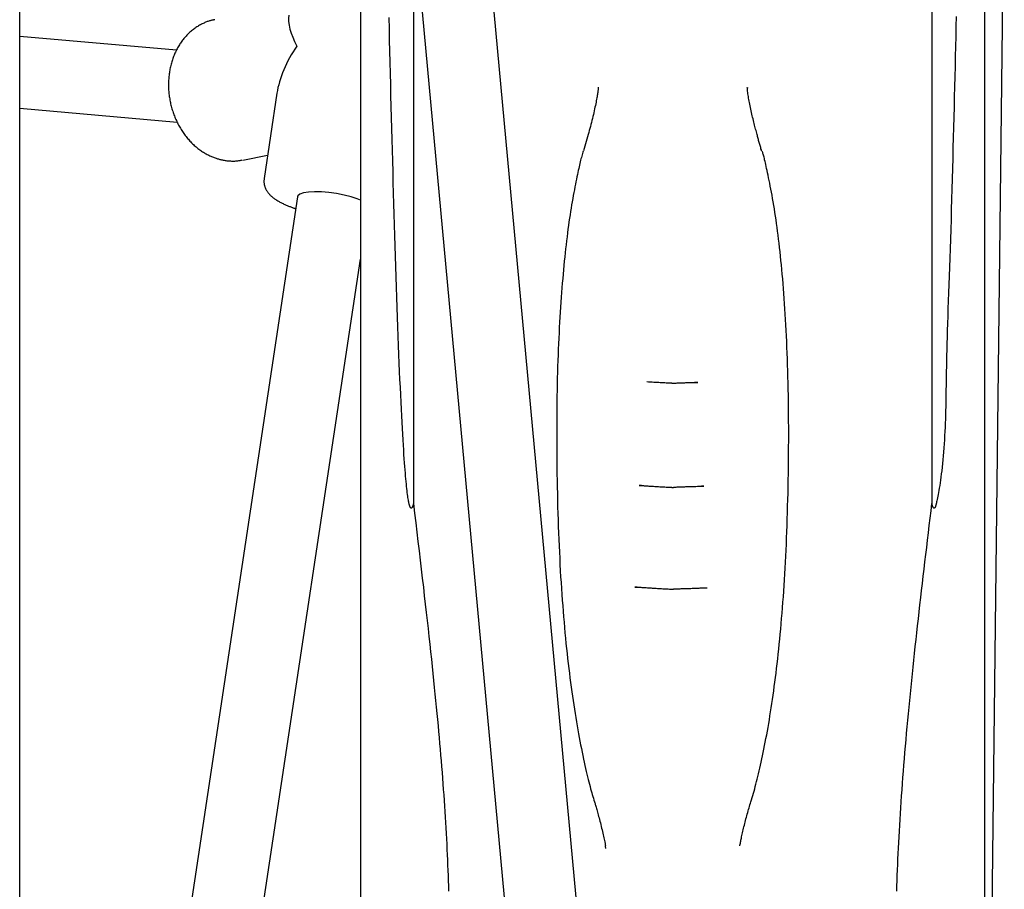
# Model space of a CAD drawing. Extents: x -5240 to 16971, y -2195 to 2749.
# Drawn here: x 9953 to 10173, y -626 to -432 of the extents above; entities that cross this region are included whole.
import ezdxf

# ---------------------------------------------------------------- set-up
doc = ezdxf.new("R2010")
doc.units = 0

msp = doc.modelspace()

# ---------------------------------------------------------------- linework, layer by layer
at = {"color": 7, "linetype": 'Continuous'}
for p, q in [((9953.07, -1101.7), (9953.07, 239.52)), ((10168.72, -706.15), (10168.72, -81.97)), ((10156.89, -349.25), (10156.89, -436.82)), ((10029.22, -364.84), (10029.22, -706.15)), ((10037.39, -369.06), (10073.91, -764.28)), ((10089.84, -762.81), (10053.32, -367.59)), ((10173.07, -388.88), (10169.02, -735.88)), ((10041.04, -408.59), (10041.04, -436.82)), ((9988.13, -438.59), (9953.07, -435.53)), ((10041.04, -436.82), (10041.04, -539.95)), ((10156.89, -436.82), (10156.89, -539.95)), ((10010.54, -448.24), (10007.67, -467.28)), ((10115.65, -446.91), (10115.68, -447.12)), ((9953.07, -451.59), (9988.23, -454.66)), ((10080.11, -457.46), (10079.08, -461.1)), ((10002.9, -463.16), (10008.46, -462.05)), ((10015.15, -471.35), (9977.52, -720.92)), ((9993.34, -723.31), (10029.22, -485.34)), ((10098.8, -513.06), (10098.79, -513.05)), ((10099.14, -513.06), (10099.14, -513.06)), ((10104.61, -512.86), (10103.87, -512.89)), ((10092.01, -535.92), (10091.46, -535.9)), ((10105.9, -536.04), (10105.42, -536.06)), ((10091.06, -558.61), (10090.55, -558.59)), ((10084.05, -617.03), (10083.94, -616.47))]:
    msp.add_line(p, q, dxfattribs=at)
for points in [[(10162.33, -431.06), (10162.27, -433.3), (10162.22, -435.53), (10162.17, -437.77), (10162.12, -440.01), (10162.06, -442.26), (10162.01, -444.51), (10161.95, -446.76), (10161.9, -449.03), (10161.84, -451.29), (10161.78, -453.57), (10161.72, -455.85), (10161.66, -458.13), (10161.6, -460.42), (10161.54, -462.72), (10161.48, -465.02), (10161.42, -467.33), (10161.35, -469.63), (10161.29, -471.92), (10161.23, -474.2), (10161.16, -476.45), (10161.1, -478.67), (10161.03, -480.86), (10160.96, -482.99), (10160.89, -485.08), (10160.82, -487.1), (10160.75, -489.08), (10160.68, -490.99), (10160.61, -492.85), (10160.54, -494.65), (10160.48, -496.39), (10160.42, -498.07), (10160.37, -499.68), (10160.32, -501.24), (10160.27, -502.73), (10160.23, -504.17), (10160.2, -505.54), (10160.17, -506.85), (10160.14, -508.11), (10160.12, -509.3), (10160.1, -510.44), (10160.08, -511.52), (10160.06, -512.56), (10160.05, -513.56), (10160.03, -514.53), (10160.02, -515.48), (10160, -516.42), (10159.99, -517.34), (10159.97, -518.27), (10159.94, -519.19), (10159.92, -520.12), (10159.89, -521.04), (10159.86, -521.97), (10159.82, -522.89), (10159.78, -523.82), (10159.73, -524.75), (10159.67, -525.67), (10159.61, -526.6), (10159.55, -527.51), (10159.48, -528.41), (10159.41, -529.3), (10159.33, -530.16), (10159.25, -531), (10159.17, -531.8), (10159.08, -532.58), (10158.99, -533.31), (10158.9, -534.01), (10158.81, -534.68), (10158.72, -535.31), (10158.63, -535.9), (10158.54, -536.46), (10158.45, -536.98), (10158.36, -537.46), (10158.28, -537.91), (10158.2, -538.31), (10158.13, -538.68), (10158.06, -539.01), (10158, -539.31), (10157.94, -539.56), (10157.89, -539.78), (10157.85, -539.96), (10157.81, -540.11), (10157.78, -540.23), (10157.76, -540.32), (10157.74, -540.4), (10157.72, -540.46), (10157.71, -540.5), (10157.69, -540.54), (10157.68, -540.58), (10157.67, -540.61), (10157.66, -540.64), (10157.64, -540.67), (10157.63, -540.69), (10157.62, -540.72), (10157.61, -540.74), (10157.6, -540.76), (10157.59, -540.78), (10157.58, -540.8), (10157.57, -540.81), (10157.56, -540.83), (10157.55, -540.85), (10157.54, -540.86), (10157.53, -540.87), (10157.52, -540.88), (10157.51, -540.9), (10157.5, -540.91), (10157.49, -540.91), (10157.48, -540.92), (10157.47, -540.93), (10157.47, -540.94), (10157.46, -540.94), (10157.45, -540.95), (10157.44, -540.95), (10157.43, -540.95), (10157.42, -540.96), (10157.42, -540.96), (10157.41, -540.96), (10157.4, -540.96), (10157.39, -540.96), (10157.38, -540.97), (10157.37, -540.96), (10157.36, -540.96), (10157.35, -540.96), (10157.34, -540.96), (10157.33, -540.95), (10157.32, -540.95), (10157.31, -540.94), (10157.3, -540.93), (10157.28, -540.92), (10157.27, -540.91), (10157.25, -540.89), (10157.24, -540.88), (10157.22, -540.86), (10157.21, -540.84), (10157.19, -540.81), (10157.17, -540.78), (10157.15, -540.75), (10157.14, -540.71), (10157.12, -540.68), (10157.1, -540.63), (10157.08, -540.59), (10157.07, -540.54), (10157.05, -540.49), (10157.03, -540.44), (10157.01, -540.38), (10157, -540.33), (10156.98, -540.27), (10156.96, -540.21), (10156.94, -540.14), (10156.93, -540.08), (10156.91, -540.02), (10156.89, -539.95)], [(9996.65, -431.81), (9996.53, -431.82), (9996.4, -431.84), (9996.28, -431.86), (9996.15, -431.89), (9996.02, -431.91), (9995.88, -431.94), (9995.74, -431.97), (9995.6, -432.01), (9995.45, -432.06), (9995.3, -432.11), (9995.13, -432.16), (9994.97, -432.23), (9994.8, -432.29), (9994.62, -432.37), (9994.44, -432.45), (9994.25, -432.53), (9994.06, -432.62), (9993.86, -432.72), (9993.66, -432.82), (9993.46, -432.93), (9993.26, -433.04), (9993.05, -433.16), (9992.85, -433.28), (9992.65, -433.41), (9992.45, -433.54), (9992.25, -433.68), (9992.06, -433.82), (9991.87, -433.96), (9991.68, -434.11), (9991.49, -434.26), (9991.31, -434.42), (9991.12, -434.58), (9990.94, -434.75), (9990.77, -434.91), (9990.59, -435.09), (9990.42, -435.26), (9990.26, -435.44), (9990.09, -435.63), (9989.93, -435.81), (9989.77, -436), (9989.61, -436.2), (9989.46, -436.4), (9989.31, -436.6), (9989.16, -436.8), (9989.02, -437.01), (9988.88, -437.22), (9988.74, -437.43), (9988.61, -437.65), (9988.48, -437.87), (9988.35, -438.1), (9988.23, -438.32), (9988.11, -438.55), (9988, -438.78), (9987.88, -439.02), (9987.77, -439.26), (9987.67, -439.5), (9987.57, -439.74), (9987.47, -439.98), (9987.38, -440.23), (9987.29, -440.48), (9987.2, -440.73), (9987.12, -440.99), (9987.04, -441.24), (9986.96, -441.5), (9986.89, -441.76), (9986.83, -442.03), (9986.76, -442.29), (9986.71, -442.56), (9986.65, -442.82), (9986.6, -443.09), (9986.55, -443.36), (9986.51, -443.63), (9986.47, -443.91), (9986.44, -444.18), (9986.41, -444.45), (9986.38, -444.73), (9986.36, -445.01), (9986.34, -445.29), (9986.33, -445.56), (9986.32, -445.84), (9986.31, -446.12), (9986.31, -446.4), (9986.32, -446.68), (9986.32, -446.96), (9986.34, -447.25), (9986.35, -447.53), (9986.37, -447.81), (9986.4, -448.09), (9986.42, -448.37), (9986.46, -448.65), (9986.49, -448.93), (9986.53, -449.21), (9986.58, -449.49), (9986.63, -449.77), (9986.68, -450.05), (9986.74, -450.33), (9986.8, -450.6), (9986.86, -450.88), (9986.93, -451.15), (9987.01, -451.43), (9987.08, -451.7), (9987.16, -451.97), (9987.25, -452.24), (9987.34, -452.51), (9987.43, -452.78), (9987.53, -453.04), (9987.63, -453.3), (9987.73, -453.57), (9987.84, -453.83), (9987.95, -454.08), (9988.07, -454.34), (9988.19, -454.6), (9988.31, -454.85), (9988.44, -455.1), (9988.57, -455.34), (9988.7, -455.59), (9988.84, -455.83), (9988.98, -456.07), (9989.13, -456.31), (9989.28, -456.54), (9989.43, -456.78), (9989.58, -457), (9989.74, -457.23), (9989.9, -457.45), (9990.07, -457.67), (9990.24, -457.89), (9990.41, -458.1), (9990.58, -458.31), (9990.76, -458.52), (9990.94, -458.72), (9991.12, -458.92), (9991.31, -459.12), (9991.49, -459.31), (9991.69, -459.5), (9991.88, -459.68), (9992.08, -459.87), (9992.28, -460.04), (9992.48, -460.21), (9992.68, -460.38), (9992.89, -460.55), (9993.09, -460.71), (9993.3, -460.86), (9993.51, -461.01), (9993.71, -461.15), (9993.92, -461.29), (9994.13, -461.42), (9994.33, -461.55), (9994.54, -461.67), (9994.74, -461.79), (9994.95, -461.9), (9995.15, -462.01), (9995.35, -462.1), (9995.56, -462.2), (9995.76, -462.29), (9995.96, -462.37), (9996.16, -462.45), (9996.36, -462.53), (9996.55, -462.61), (9996.75, -462.68), (9996.95, -462.76)], [(10041.04, -539.95), (10041.02, -540.03), (10041, -540.11), (10040.98, -540.18), (10040.96, -540.26), (10040.94, -540.33), (10040.92, -540.4), (10040.9, -540.46), (10040.88, -540.52), (10040.86, -540.58), (10040.84, -540.63), (10040.82, -540.67), (10040.8, -540.71), (10040.78, -540.75), (10040.76, -540.78), (10040.74, -540.81), (10040.72, -540.84), (10040.71, -540.86), (10040.69, -540.88), (10040.68, -540.9), (10040.67, -540.91), (10040.65, -540.92), (10040.64, -540.93), (10040.63, -540.94), (10040.62, -540.94), (10040.61, -540.95), (10040.6, -540.95), (10040.6, -540.96), (10040.59, -540.96), (10040.58, -540.96), (10040.57, -540.96), (10040.56, -540.97), (10040.56, -540.97), (10040.55, -540.97), (10040.54, -540.97), (10040.53, -540.96), (10040.53, -540.96), (10040.52, -540.96), (10040.51, -540.96), (10040.5, -540.95), (10040.49, -540.95), (10040.49, -540.95), (10040.48, -540.94), (10040.47, -540.94), (10040.46, -540.93), (10040.46, -540.92), (10040.45, -540.92), (10040.44, -540.91), (10040.43, -540.9), (10040.42, -540.89), (10040.41, -540.88), (10040.41, -540.87), (10040.39, -540.85), (10040.38, -540.84), (10040.37, -540.82), (10040.36, -540.79), (10040.34, -540.77), (10040.33, -540.73), (10040.31, -540.7), (10040.29, -540.65), (10040.27, -540.6), (10040.24, -540.53), (10040.22, -540.45), (10040.19, -540.36), (10040.16, -540.25), (10040.12, -540.13), (10040.09, -539.98), (10040.05, -539.81), (10040.01, -539.62), (10039.96, -539.41), (10039.92, -539.16), (10039.87, -538.89), (10039.82, -538.59), (10039.78, -538.25), (10039.73, -537.88), (10039.67, -537.48), (10039.62, -537.05), (10039.57, -536.58), (10039.51, -536.09), (10039.46, -535.56), (10039.41, -535.01), (10039.35, -534.42), (10039.29, -533.79), (10039.24, -533.13), (10039.18, -532.42), (10039.12, -531.65), (10039.06, -530.83), (10038.99, -529.94), (10038.93, -528.99), (10038.87, -527.96), (10038.8, -526.86), (10038.73, -525.68), (10038.66, -524.44), (10038.59, -523.13), (10038.51, -521.76), (10038.44, -520.32), (10038.36, -518.81), (10038.28, -517.25), (10038.2, -515.63), (10038.12, -513.94), (10038.04, -512.2), (10037.96, -510.39), (10037.87, -508.52), (10037.79, -506.59), (10037.71, -504.6), (10037.63, -502.55), (10037.55, -500.44), (10037.47, -498.28), (10037.4, -496.08), (10037.32, -493.84), (10037.24, -491.58), (10037.17, -489.29), (10037.1, -486.98), (10037.02, -484.66), (10036.95, -482.33), (10036.88, -480), (10036.81, -477.65), (10036.75, -475.29), (10036.68, -472.93), (10036.61, -470.55), (10036.54, -468.16), (10036.48, -465.77), (10036.41, -463.36), (10036.35, -460.95), (10036.28, -458.53), (10036.22, -456.09), (10036.15, -453.65), (10036.09, -451.2), (10036.03, -448.74), (10035.97, -446.27), (10035.91, -443.79), (10035.85, -441.31), (10035.79, -438.82), (10035.73, -436.33), (10035.67, -433.83), (10035.62, -431.33)], [(10082.34, -446.9), (10082.33, -447.04), (10082.32, -447.2), (10082.3, -447.35), (10082.29, -447.51), (10082.27, -447.68), (10082.24, -447.87), (10082.22, -448.06), (10082.19, -448.27), (10082.15, -448.5), (10082.11, -448.74), (10082.07, -449), (10082.02, -449.28), (10081.96, -449.58), (10081.9, -449.89), (10081.84, -450.22), (10081.77, -450.58), (10081.69, -450.95), (10081.61, -451.33), (10081.53, -451.73), (10081.44, -452.15), (10081.35, -452.57), (10081.25, -453), (10081.15, -453.44), (10081.04, -453.88), (10080.93, -454.32), (10080.82, -454.76), (10080.7, -455.21), (10080.58, -455.65), (10080.46, -456.1), (10080.34, -456.55), (10080.22, -457), (10080.1, -457.44)], [(10117.84, -457.44), (10117.76, -457.14), (10117.68, -456.85), (10117.6, -456.56), (10117.51, -456.26), (10117.43, -455.95), (10117.34, -455.64), (10117.26, -455.33), (10117.17, -455), (10117.09, -454.67), (10117, -454.32), (10116.92, -453.97), (10116.83, -453.61), (10116.74, -453.25), (10116.66, -452.89), (10116.57, -452.52), (10116.49, -452.15), (10116.41, -451.78), (10116.33, -451.41), (10116.25, -451.04), (10116.18, -450.68), (10116.11, -450.32), (10116.04, -449.97), (10115.98, -449.63), (10115.93, -449.3), (10115.88, -448.98), (10115.83, -448.67), (10115.79, -448.36), (10115.75, -448.06), (10115.72, -447.77), (10115.68, -447.48), (10115.65, -447.2), (10115.62, -446.91)], [(10118.85, -461.11), (10118.78, -460.87), (10118.7, -460.63), (10118.63, -460.39), (10118.56, -460.15), (10118.49, -459.92), (10118.43, -459.68), (10118.36, -459.45), (10118.3, -459.22), (10118.24, -458.99), (10118.18, -458.77), (10118.12, -458.55), (10118.06, -458.33), (10118, -458.11), (10117.95, -457.89), (10117.89, -457.67), (10117.84, -457.45)], [(10078.96, -461.15), (10078.88, -461.43), (10078.8, -461.71), (10078.72, -461.99), (10078.64, -462.29), (10078.56, -462.58), (10078.48, -462.89), (10078.39, -463.21), (10078.31, -463.55), (10078.23, -463.9), (10078.14, -464.27), (10078.06, -464.65), (10077.97, -465.06), (10077.87, -465.49), (10077.78, -465.94), (10077.68, -466.41), (10077.58, -466.91), (10077.47, -467.44), (10077.36, -467.99), (10077.24, -468.56), (10077.12, -469.16), (10077, -469.78), (10076.88, -470.42), (10076.76, -471.08), (10076.64, -471.76), (10076.51, -472.46), (10076.39, -473.17), (10076.27, -473.9), (10076.15, -474.64), (10076.04, -475.4), (10075.92, -476.18), (10075.8, -476.98), (10075.69, -477.79), (10075.58, -478.62), (10075.47, -479.46), (10075.36, -480.32), (10075.25, -481.19), (10075.15, -482.08), (10075.05, -482.98), (10074.95, -483.89), (10074.85, -484.82), (10074.75, -485.76), (10074.66, -486.72), (10074.57, -487.68), (10074.48, -488.67), (10074.39, -489.66), (10074.31, -490.68), (10074.22, -491.71), (10074.14, -492.76), (10074.06, -493.82), (10073.99, -494.91), (10073.91, -496.01), (10073.84, -497.13), (10073.77, -498.27), (10073.7, -499.42), (10073.63, -500.6), (10073.57, -501.79), (10073.51, -502.99), (10073.46, -504.22), (10073.4, -505.46), (10073.35, -506.72), (10073.31, -507.99), (10073.27, -509.28), (10073.23, -510.58), (10073.19, -511.9), (10073.16, -513.24), (10073.13, -514.58), (10073.11, -515.95), (10073.09, -517.32), (10073.07, -518.71), (10073.06, -520.12), (10073.05, -521.53), (10073.05, -522.96), (10073.05, -524.41), (10073.05, -525.86), (10073.06, -527.33), (10073.07, -528.8), (10073.08, -530.28), (10073.1, -531.77), (10073.12, -533.25), (10073.14, -534.74), (10073.17, -536.23), (10073.2, -537.71), (10073.24, -539.19), (10073.27, -540.66), (10073.32, -542.13), (10073.36, -543.6), (10073.41, -545.05), (10073.46, -546.5), (10073.52, -547.93), (10073.58, -549.36), (10073.65, -550.77), (10073.72, -552.17), (10073.79, -553.56), (10073.86, -554.93), (10073.94, -556.28), (10074.03, -557.61), (10074.11, -558.93), (10074.2, -560.23), (10074.29, -561.51), (10074.39, -562.77), (10074.48, -564.01), (10074.58, -565.24), (10074.69, -566.46), (10074.79, -567.66), (10074.9, -568.85), (10075.02, -570.02), (10075.13, -571.18), (10075.25, -572.33), (10075.37, -573.46), (10075.5, -574.58), (10075.62, -575.68), (10075.75, -576.77), (10075.88, -577.84), (10076.02, -578.9), (10076.15, -579.95), (10076.29, -580.98), (10076.43, -581.99), (10076.57, -582.99), (10076.71, -583.98), (10076.85, -584.95), (10077, -585.91), (10077.15, -586.85), (10077.3, -587.78), (10077.45, -588.7), (10077.6, -589.6), (10077.76, -590.48), (10077.91, -591.36), (10078.07, -592.22), (10078.23, -593.06), (10078.4, -593.89), (10078.56, -594.7), (10078.72, -595.5), (10078.89, -596.27), (10079.05, -597.03), (10079.21, -597.75), (10079.36, -598.46), (10079.51, -599.14), (10079.66, -599.79), (10079.81, -600.41), (10079.95, -601.01), (10080.09, -601.59), (10080.23, -602.14), (10080.37, -602.67), (10080.5, -603.17), (10080.63, -603.65), (10080.76, -604.11), (10080.88, -604.55), (10081.01, -604.98), (10081.13, -605.4), (10081.26, -605.8), (10081.38, -606.21), (10081.5, -606.6)], [(10116.44, -606.6), (10116.58, -606.13), (10116.72, -605.65), (10116.86, -605.16), (10117, -604.67), (10117.15, -604.18), (10117.29, -603.67), (10117.43, -603.15), (10117.57, -602.61), (10117.72, -602.06), (10117.86, -601.49), (10118, -600.91), (10118.15, -600.31), (10118.3, -599.68), (10118.44, -599.04), (10118.59, -598.38), (10118.74, -597.7), (10118.89, -597), (10119.05, -596.28), (10119.2, -595.55), (10119.36, -594.79), (10119.51, -594.02), (10119.67, -593.23), (10119.82, -592.43), (10119.97, -591.61), (10120.12, -590.79), (10120.27, -589.95), (10120.42, -589.09), (10120.57, -588.23), (10120.71, -587.35), (10120.85, -586.45), (10120.99, -585.55), (10121.13, -584.63), (10121.27, -583.7), (10121.4, -582.75), (10121.54, -581.79), (10121.67, -580.81), (10121.8, -579.82), (10121.93, -578.82), (10122.06, -577.8), (10122.18, -576.77), (10122.31, -575.72), (10122.43, -574.66), (10122.55, -573.58), (10122.67, -572.49), (10122.78, -571.38), (10122.89, -570.26), (10123, -569.13), (10123.11, -567.97), (10123.22, -566.81), (10123.32, -565.63), (10123.42, -564.43), (10123.52, -563.22), (10123.61, -562), (10123.7, -560.76), (10123.79, -559.51), (10123.87, -558.24), (10123.95, -556.97), (10124.03, -555.67), (10124.1, -554.37), (10124.18, -553.05), (10124.24, -551.71), (10124.31, -550.36), (10124.37, -549), (10124.43, -547.62), (10124.48, -546.22), (10124.53, -544.81), (10124.58, -543.39), (10124.62, -541.96), (10124.66, -540.51), (10124.7, -539.06), (10124.74, -537.6), (10124.77, -536.14), (10124.8, -534.67), (10124.82, -533.2), (10124.84, -531.73), (10124.86, -530.26), (10124.87, -528.79), (10124.88, -527.32), (10124.89, -525.85), (10124.89, -524.38), (10124.89, -522.93), (10124.88, -521.47), (10124.87, -520.03), (10124.86, -518.59), (10124.84, -517.17), (10124.82, -515.76), (10124.8, -514.36), (10124.77, -512.97), (10124.73, -511.6), (10124.7, -510.25), (10124.66, -508.91), (10124.61, -507.59), (10124.56, -506.29), (10124.51, -505), (10124.46, -503.72), (10124.4, -502.47), (10124.34, -501.22), (10124.27, -500), (10124.2, -498.79), (10124.13, -497.59), (10124.05, -496.42), (10123.98, -495.26), (10123.9, -494.11), (10123.81, -492.99), (10123.73, -491.88), (10123.64, -490.79), (10123.55, -489.72), (10123.46, -488.66), (10123.36, -487.62), (10123.27, -486.61), (10123.17, -485.6), (10123.07, -484.62), (10122.96, -483.65), (10122.86, -482.7), (10122.75, -481.77), (10122.64, -480.85), (10122.53, -479.95), (10122.42, -479.07), (10122.3, -478.2), (10122.18, -477.34), (10122.06, -476.5), (10121.94, -475.67), (10121.82, -474.85), (10121.69, -474.06), (10121.56, -473.28), (10121.43, -472.51), (10121.3, -471.77), (10121.17, -471.04), (10121.04, -470.33), (10120.91, -469.64), (10120.78, -468.97), (10120.65, -468.33), (10120.52, -467.71), (10120.4, -467.12), (10120.28, -466.55), (10120.17, -466.02), (10120.06, -465.52), (10119.96, -465.04), (10119.86, -464.6), (10119.77, -464.19), (10119.68, -463.8), (10119.6, -463.45), (10119.52, -463.12), (10119.45, -462.82), (10119.38, -462.55), (10119.32, -462.31), (10119.26, -462.08), (10119.2, -461.88), (10119.15, -461.68), (10119.09, -461.5), (10119.04, -461.32), (10118.98, -461.15)], [(9996.95, -462.76), (9997.12, -462.81), (9997.29, -462.86), (9997.47, -462.91), (9997.64, -462.96), (9997.82, -463.01), (9998, -463.05), (9998.18, -463.1), (9998.37, -463.14), (9998.56, -463.18), (9998.76, -463.21), (9998.96, -463.24), (9999.16, -463.27), (9999.36, -463.3), (9999.57, -463.32), (9999.77, -463.34), (9999.97, -463.36), (10000.17, -463.37), (10000.38, -463.38), (10000.57, -463.38), (10000.77, -463.39), (10000.96, -463.38), (10001.15, -463.38), (10001.33, -463.37), (10001.51, -463.36), (10001.68, -463.34), (10001.84, -463.32), (10002, -463.29), (10002.16, -463.27), (10002.31, -463.24), (10002.47, -463.21), (10002.62, -463.17), (10002.77, -463.14)], [(10007.68, -467.32), (10007.67, -467.45), (10007.66, -467.57), (10007.65, -467.7), (10007.65, -467.82), (10007.64, -467.94), (10007.64, -468.07), (10007.65, -468.19), (10007.66, -468.31), (10007.67, -468.44), (10007.69, -468.56), (10007.71, -468.68), (10007.74, -468.8), (10007.77, -468.92), (10007.81, -469.04), (10007.85, -469.16), (10007.9, -469.27), (10007.94, -469.39), (10007.99, -469.5), (10008.04, -469.61), (10008.1, -469.72), (10008.16, -469.83), (10008.22, -469.94), (10008.28, -470.04), (10008.35, -470.15), (10008.42, -470.25), (10008.49, -470.35), (10008.57, -470.45), (10008.65, -470.55), (10008.73, -470.65), (10008.81, -470.74), (10008.9, -470.84), (10008.99, -470.94), (10009.09, -471.03), (10009.19, -471.13), (10009.29, -471.22), (10009.4, -471.32), (10009.51, -471.41), (10009.62, -471.5), (10009.74, -471.6), (10009.87, -471.69), (10010, -471.79), (10010.13, -471.88), (10010.27, -471.98), (10010.41, -472.07), (10010.56, -472.16), (10010.72, -472.26), (10010.88, -472.35), (10011.04, -472.45), (10011.21, -472.54), (10011.38, -472.63), (10011.56, -472.72), (10011.74, -472.81), (10011.92, -472.9), (10012.1, -472.99), (10012.28, -473.07), (10012.46, -473.15), (10012.64, -473.23), (10012.82, -473.31), (10012.99, -473.38), (10013.16, -473.45), (10013.32, -473.51), (10013.48, -473.57), (10013.63, -473.63), (10013.78, -473.69), (10013.93, -473.74), (10014.06, -473.79), (10014.2, -473.84), (10014.33, -473.88), (10014.46, -473.93), (10014.58, -473.97), (10014.7, -474.01), (10014.83, -474.05)], [(10029.22, -472.14), (10028.47, -471.83), (10027.1, -471.37), (10025.54, -470.97), (10023.86, -470.64), (10022.15, -470.4), (10020.48, -470.26), (10018.93, -470.23), (10017.58, -470.31), (10016.48, -470.49), (10015.69, -470.76), (10015.24, -471.12), (10015.15, -471.35)], [(10098.79, -513.05), (10098.48, -513.04), (10098.17, -513.02), (10097.86, -513), (10097.54, -512.99), (10097.22, -512.97), (10096.89, -512.95), (10096.55, -512.93), (10096.2, -512.92), (10095.85, -512.9), (10095.49, -512.88), (10095.11, -512.86), (10094.74, -512.84), (10094.35, -512.81), (10093.97, -512.79), (10093.58, -512.77), (10093.19, -512.75)], [(10099.14, -513.01), (10099.34, -513), (10099.55, -512.99), (10099.75, -512.99), (10099.96, -512.98), (10100.17, -512.97), (10100.38, -512.96), (10100.59, -512.96), (10100.8, -512.95), (10101.02, -512.94), (10101.24, -512.93), (10101.47, -512.93), (10101.7, -512.92), (10101.93, -512.91), (10102.16, -512.91), (10102.4, -512.9), (10102.63, -512.89), (10102.88, -512.89), (10103.12, -512.88), (10103.36, -512.87), (10103.61, -512.87), (10103.86, -512.86), (10104.11, -512.86), (10104.36, -512.85), (10104.6, -512.85)], [(10091.47, -535.89), (10091.59, -535.89), (10091.72, -535.9), (10091.85, -535.9), (10091.98, -535.91), (10092.12, -535.92), (10092.27, -535.92), (10092.43, -535.93), (10092.61, -535.94), (10092.79, -535.95), (10092.99, -535.96), (10093.2, -535.98), (10093.42, -535.99), (10093.66, -536.01), (10093.9, -536.02), (10094.15, -536.04), (10094.42, -536.05), (10094.69, -536.07), (10094.96, -536.09), (10095.24, -536.11), (10095.52, -536.12), (10095.81, -536.14), (10096.09, -536.16), (10096.38, -536.17), (10096.66, -536.19), (10096.94, -536.2), (10097.21, -536.22), (10097.48, -536.23), (10097.75, -536.24), (10098.01, -536.26), (10098.28, -536.27), (10098.54, -536.28), (10098.8, -536.29)], [(10099.13, -536.25), (10099.34, -536.25), (10099.55, -536.24), (10099.76, -536.23), (10099.97, -536.22), (10100.19, -536.21), (10100.41, -536.21), (10100.64, -536.2), (10100.88, -536.19), (10101.13, -536.18), (10101.39, -536.17), (10101.66, -536.16), (10101.94, -536.15), (10102.23, -536.15), (10102.52, -536.14), (10102.83, -536.13), (10103.15, -536.12), (10103.47, -536.11), (10103.81, -536.1), (10104.14, -536.09), (10104.49, -536.08), (10104.84, -536.07), (10105.19, -536.06), (10105.55, -536.05), (10105.9, -536.04)], [(10041.04, -539.95), (10041.3, -542.08), (10041.56, -544.21), (10041.81, -546.33), (10042.06, -548.43), (10042.31, -550.52), (10042.55, -552.58), (10042.8, -554.62), (10043.03, -556.62), (10043.26, -558.59), (10043.48, -560.52), (10043.7, -562.41), (10043.91, -564.27), (10044.12, -566.1), (10044.32, -567.89), (10044.51, -569.64), (10044.7, -571.37), (10044.88, -573.06), (10045.06, -574.71), (10045.23, -576.34), (10045.39, -577.93), (10045.55, -579.49), (10045.71, -581.02), (10045.86, -582.52), (10046, -583.98), (10046.14, -585.42), (10046.28, -586.83), (10046.41, -588.21), (10046.54, -589.57), (10046.66, -590.91), (10046.78, -592.23), (10046.89, -593.55), (10047.01, -594.85), (10047.12, -596.15), (10047.22, -597.44), (10047.33, -598.73), (10047.43, -600.01), (10047.53, -601.28), (10047.62, -602.55), (10047.72, -603.81), (10047.81, -605.06), (10047.89, -606.31), (10047.98, -607.55), (10048.06, -608.78), (10048.14, -610.01), (10048.21, -611.23), (10048.28, -612.44), (10048.35, -613.65), (10048.41, -614.85), (10048.48, -616.05), (10048.53, -617.23), (10048.59, -618.42), (10048.64, -619.59), (10048.69, -620.76), (10048.74, -621.93), (10048.78, -623.09), (10048.82, -624.24), (10048.86, -625.39), (10048.89, -626.53)], [(10149.05, -626.57), (10149.08, -625.4), (10149.12, -624.22), (10149.16, -623.02), (10149.2, -621.82), (10149.25, -620.61), (10149.3, -619.39), (10149.36, -618.16), (10149.42, -616.92), (10149.48, -615.66), (10149.55, -614.4), (10149.62, -613.12), (10149.69, -611.84), (10149.77, -610.54), (10149.85, -609.23), (10149.93, -607.91), (10150.02, -606.58), (10150.12, -605.24), (10150.21, -603.89), (10150.31, -602.53), (10150.42, -601.16), (10150.52, -599.77), (10150.64, -598.38), (10150.75, -596.97), (10150.87, -595.56), (10150.99, -594.14), (10151.12, -592.71), (10151.24, -591.27), (10151.38, -589.82), (10151.51, -588.36), (10151.65, -586.9), (10151.79, -585.43), (10151.93, -583.96), (10152.08, -582.47), (10152.23, -580.98), (10152.38, -579.48), (10152.54, -577.97), (10152.69, -576.46), (10152.85, -574.94), (10153.02, -573.41), (10153.18, -571.88), (10153.35, -570.34), (10153.52, -568.79), (10153.69, -567.23), (10153.87, -565.67), (10154.05, -564.1), (10154.22, -562.53), (10154.41, -560.95), (10154.59, -559.36), (10154.77, -557.77), (10154.96, -556.17), (10155.15, -554.57), (10155.34, -552.96), (10155.53, -551.35), (10155.72, -549.73), (10155.91, -548.1), (10156.11, -546.48), (10156.3, -544.85), (10156.5, -543.22), (10156.7, -541.59), (10156.89, -539.95)], [(10090.55, -558.58), (10090.73, -558.59), (10090.91, -558.6), (10091.09, -558.61), (10091.28, -558.62), (10091.47, -558.63), (10091.67, -558.64), (10091.87, -558.65), (10092.09, -558.66), (10092.31, -558.67), (10092.55, -558.69), (10092.79, -558.7), (10093.05, -558.72), (10093.31, -558.74), (10093.57, -558.76), (10093.85, -558.77), (10094.13, -558.79), (10094.42, -558.81), (10094.71, -558.83), (10095.01, -558.85), (10095.3, -558.87), (10095.6, -558.89), (10095.9, -558.91), (10096.2, -558.92), (10096.5, -558.94), (10096.79, -558.96), (10097.09, -558.97), (10097.38, -558.99), (10097.66, -559), (10097.95, -559.02), (10098.24, -559.03), (10098.52, -559.04), (10098.81, -559.06)], [(10099.13, -559.02), (10099.34, -559.01), (10099.55, -559), (10099.76, -558.99), (10099.97, -558.99), (10100.19, -558.98), (10100.41, -558.97), (10100.65, -558.96), (10100.89, -558.95), (10101.14, -558.94), (10101.4, -558.94), (10101.66, -558.93), (10101.93, -558.92), (10102.21, -558.91), (10102.49, -558.9), (10102.77, -558.89), (10103.05, -558.88), (10103.33, -558.87), (10103.6, -558.86), (10103.87, -558.85), (10104.14, -558.84), (10104.4, -558.83), (10104.65, -558.82), (10104.89, -558.81), (10105.12, -558.8), (10105.34, -558.8), (10105.55, -558.79), (10105.75, -558.78), (10105.94, -558.78), (10106.13, -558.77), (10106.31, -558.77), (10106.49, -558.76), (10106.67, -558.75)], [(10081.51, -606.58), (10081.57, -606.78), (10081.63, -606.97), (10081.68, -607.17), (10081.74, -607.37), (10081.81, -607.59), (10081.87, -607.81), (10081.94, -608.05), (10082.01, -608.31), (10082.09, -608.58), (10082.17, -608.87), (10082.26, -609.18), (10082.34, -609.5), (10082.43, -609.84), (10082.53, -610.19), (10082.62, -610.55), (10082.72, -610.92), (10082.82, -611.3), (10082.91, -611.68), (10083.01, -612.07), (10083.1, -612.45), (10083.2, -612.83), (10083.29, -613.21), (10083.37, -613.58), (10083.45, -613.94), (10083.53, -614.29), (10083.6, -614.62), (10083.67, -614.94), (10083.73, -615.26), (10083.79, -615.56), (10083.85, -615.87), (10083.9, -616.17), (10083.96, -616.46)], [(10113.98, -616.46), (10114.01, -616.26), (10114.05, -616.06), (10114.09, -615.85), (10114.13, -615.64), (10114.17, -615.41), (10114.22, -615.18), (10114.27, -614.94), (10114.32, -614.68), (10114.38, -614.4), (10114.44, -614.12), (10114.51, -613.81), (10114.58, -613.5), (10114.66, -613.18), (10114.74, -612.85), (10114.82, -612.51), (10114.9, -612.16), (10114.99, -611.81), (10115.08, -611.46), (10115.17, -611.11), (10115.26, -610.75), (10115.35, -610.4), (10115.45, -610.04), (10115.54, -609.69), (10115.64, -609.33), (10115.74, -608.98), (10115.84, -608.63), (10115.94, -608.29), (10116.04, -607.94), (10116.14, -607.6), (10116.24, -607.26), (10116.34, -606.92), (10116.44, -606.57)]]:
    msp.add_lwpolyline(points, dxfattribs=at)
for centre, start, end in [((10099, -509.06), 267.093, 271.9438), ((10099, -532.31), 267.1534, 271.9071), ((10099, -555.07), 267.2164, 271.8686)]:
    msp.add_arc(centre, 4, start, end, dxfattribs=at)
for major_axis, ratio, start_param, end_param in [((13.64, -13.01), 0.393562, 3.411228, 4.017028), ((14.76, 15.47), 0.58592, 1.840431, 2.446232)]:
    msp.add_ellipse((10027.68, -441.9), major_axis=major_axis, ratio=ratio, start_param=start_param, end_param=end_param, dxfattribs=at)

doc.saveas('drawing.dxf')
